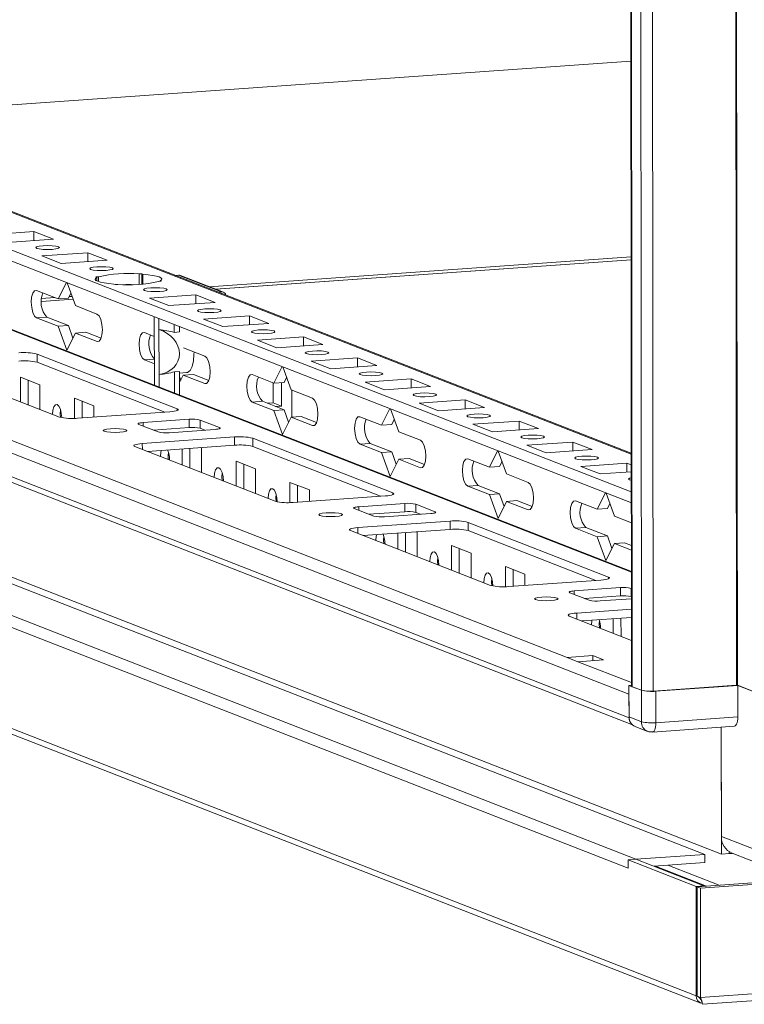
# Model space of a CAD drawing. Units: millimetres. Extents: x 18 to 11600, y -9 to 11618.
# Drawn here: x 6818 to 6949, y 1832 to 2010 of the extents above; entities that cross this region are included whole.
import ezdxf

# ---------------------------------------------------------------- set-up
doc = ezdxf.new("R2010")
doc.units = ezdxf.units.MM

msp = doc.modelspace()

# ---------------------------------------------------------------- linework, layer by layer
at = {"color": 7, "linetype": 'Continuous', "lineweight": 15}
for p, q in [((6926.054, 3960.761), (6928.516, 1889.572)), ((6928.641, 1889.47), (6926.179, 3960.712)), ((6927.848, 3960.06), (6930.31, 1888.818)), ((6928.474, 1924.529), (6660.588, 2029.163)), ((6928.466, 1931.505), (6676.059, 2030.093)), ((6928.491, 1910.241), (6629.465, 2027.038)), ((6660.59, 2027.191), (6928.477, 1922.557)), ((6584.275, 2022.399), (6928.052, 1888.123)), ((6928.057, 1883.881), (6584.28, 2018.158)), ((6916.915, 1894.73), (6598.358, 2019.156)), ((6585.172, 2016.772), (6928.672, 1882.604)), ((6775.378, 1991.3), (6928.382, 2002.1)), ((6600.9, 1993.586), (6944.678, 1859.31)), ((6929.298, 1858.38), (6587.267, 1991.975)), ((6941.731, 1859.258), (6599.7, 1992.852)), ((6585.877, 1990.387), (6927.908, 1856.793)), ((6940.152, 1833.792), (6573.676, 1976.934)), ((6574.518, 1975.626), (6940.995, 1832.484)), ((6812.664, 1970.826), (6820.959, 1971.412)), ((6824.451, 1970.048), (6816.156, 1969.462)), ((6820.959, 1971.412), (6824.451, 1970.048)), ((6820.961, 1969.801), (6820.959, 1971.412)), ((6822.364, 1967.037), (6830.659, 1967.623)), ((6825.857, 1965.673), (6822.364, 1967.037)), ((6830.659, 1967.623), (6834.151, 1966.259)), ((6830.661, 1966.013), (6830.659, 1967.623)), ((6834.151, 1966.259), (6825.857, 1965.673)), ((6928.425, 1966.337), (6853.633, 1961.058)), ((6832.065, 1963.249), (6832.554, 1963.283)), ((6832.271, 1963.168), (6832.065, 1963.249)), ((6832.271, 1963.168), (6832.272, 1962.537)), ((6832.555, 1962.423), (6832.554, 1963.283)), ((6839.87, 1963.8), (6840.36, 1963.834)), ((6839.87, 1963.8), (6839.872, 1961.924)), ((6840.36, 1963.834), (6840.566, 1963.754)), ((6840.362, 1961.955), (6840.36, 1963.834)), ((6840.568, 1961.971), (6840.566, 1963.754)), ((6846.437, 1963.545), (6846.949, 1963.581)), ((6846.949, 1963.581), (6854.709, 1960.55)), ((6855.074, 1960.495), (6847.313, 1963.526)), ((6825.315, 1959.3), (6826.802, 1962.27)), ((6826.924, 1962.222), (6828.419, 1958.087)), ((6835.557, 1961.885), (6835.351, 1961.965)), ((6836.047, 1961.919), (6835.557, 1961.885)), ((6843.852, 1962.47), (6843.362, 1962.436)), ((6843.645, 1962.551), (6843.852, 1962.47)), ((6843.645, 1962.551), (6843.646, 1962.456)), ((6821.435, 1960.815), (6825.315, 1959.3)), ((6827.158, 1959.43), (6825.315, 1959.3)), ((6827.609, 1960.33), (6827.158, 1959.43)), ((6841.765, 1959.46), (6850.06, 1960.045)), ((6845.257, 1958.096), (6841.765, 1959.46)), ((6850.06, 1960.045), (6853.552, 1958.681)), ((6850.062, 1958.435), (6850.06, 1960.045)), ((6854.197, 1960.514), (6854.709, 1960.55)), ((6827.999, 1959.248), (6822.311, 1958.847)), ((6828.419, 1958.087), (6832.299, 1956.572)), ((6853.552, 1958.681), (6845.257, 1958.096)), ((6823.284, 1956.014), (6821.441, 1955.884)), ((6825.321, 1954.368), (6821.441, 1955.884)), ((6823.284, 1956.014), (6827.164, 1954.499)), ((6842.618, 1954.119), (6842.615, 1956.093)), ((6851.465, 1955.671), (6859.76, 1956.256)), ((6859.76, 1956.256), (6863.252, 1954.892)), ((6859.762, 1954.646), (6859.76, 1956.256)), ((6827.164, 1954.499), (6825.321, 1954.368)), ((6826.877, 1950.064), (6825.321, 1954.368)), ((6827.164, 1954.499), (6827.975, 1952.256)), ((6842.618, 1954.119), (6842.627, 1946.013)), ((6843.457, 1955.765), (6843.459, 1953.791)), ((6846.216, 1953.28), (6846.214, 1954.688)), ((6847.138, 1953.345), (6847.137, 1954.327)), ((6854.957, 1954.307), (6851.465, 1955.671)), ((6863.252, 1954.892), (6854.957, 1954.307)), ((6828.425, 1953.156), (6826.877, 1950.064)), ((6830.268, 1953.286), (6828.425, 1953.156)), ((6832.305, 1951.64), (6828.425, 1953.156)), ((6830.268, 1953.286), (6833.037, 1952.205)), ((6840.836, 1953.238), (6842.619, 1952.541)), ((6843.469, 1945.685), (6843.459, 1953.791)), ((6847.138, 1953.345), (6846.216, 1953.28)), ((6861.166, 1951.882), (6869.46, 1952.468)), ((6869.46, 1952.468), (6872.953, 1951.104)), ((6869.462, 1950.857), (6869.46, 1952.468)), ((6847.87, 1950.49), (6851.7, 1948.994)), ((6864.658, 1950.518), (6861.166, 1951.882)), ((6872.953, 1951.104), (6864.658, 1950.518)), ((6821.523, 1949.374), (6846.743, 1939.523)), ((6821.523, 1949.374), (6821.524, 1947.895)), ((6825.545, 1938.027), (6800.325, 1947.878)), ((6844.507, 1938.918), (6821.524, 1947.895)), ((6842.625, 1947.609), (6840.841, 1948.306)), ((6864.116, 1944.145), (6865.603, 1947.115)), ((6865.725, 1947.067), (6867.22, 1942.932)), ((6870.866, 1948.093), (6879.161, 1948.679)), ((6874.358, 1946.729), (6870.866, 1948.093)), ((6882.653, 1947.315), (6874.358, 1946.729)), ((6879.161, 1948.679), (6882.653, 1947.315)), ((6879.163, 1947.068), (6879.161, 1948.679)), ((6818.526, 1945.208), (6822.018, 1943.844)), ((6818.531, 1940.766), (6818.526, 1945.208)), ((6842.63, 1943.778), (6842.627, 1946.013)), ((6843.469, 1945.685), (6843.471, 1943.449)), ((6846.224, 1946.167), (6847.146, 1946.233)), ((6846.229, 1942.372), (6846.224, 1946.167)), ((6847.151, 1942.012), (6847.146, 1946.233)), ((6847.147, 1945.931), (6848.411, 1946.02)), ((6847.147, 1945.31), (6847.375, 1944.679)), ((6847.826, 1945.578), (6847.149, 1944.225)), ((6849.669, 1945.708), (6847.826, 1945.578)), ((6851.706, 1944.063), (6847.826, 1945.578)), ((6849.669, 1945.708), (6852.438, 1944.627)), ((6860.236, 1945.66), (6864.116, 1944.145)), ((6866.41, 1945.174), (6865.96, 1944.275)), ((6819.909, 1944.668), (6819.914, 1940.226)), ((6822.018, 1943.844), (6822.023, 1939.402)), ((6863.984, 1940.615), (6863.98, 1944.198)), ((6865.96, 1944.275), (6864.116, 1944.145)), ((6865.537, 1940.008), (6865.531, 1944.244)), ((6880.566, 1944.304), (6888.861, 1944.89)), ((6884.058, 1942.94), (6880.566, 1944.304)), ((6892.353, 1943.526), (6884.058, 1942.94)), ((6888.861, 1944.89), (6892.353, 1943.526)), ((6888.863, 1943.28), (6888.861, 1944.89)), ((6867.22, 1942.932), (6871.1, 1941.417)), ((6867.377, 1942.871), (6867.382, 1938.012)), ((6828.226, 1941.419), (6831.718, 1940.055)), ((6828.23, 1937.782), (6828.226, 1941.419)), ((6829.609, 1940.879), (6829.613, 1937.866)), ((6831.718, 1940.055), (6831.721, 1938.015)), ((6862.085, 1940.859), (6860.242, 1940.729)), ((6864.122, 1939.213), (6860.242, 1940.729)), ((6862.085, 1940.859), (6865.965, 1939.343)), ((6863.984, 1940.615), (6862.905, 1940.538)), ((6865.537, 1940.008), (6863.984, 1940.615)), ((6864.457, 1939.932), (6865.537, 1940.008)), ((6890.266, 1940.516), (6898.561, 1941.101)), ((6893.758, 1939.152), (6890.266, 1940.516)), ((6898.561, 1941.101), (6902.053, 1939.737)), ((6898.563, 1939.491), (6898.561, 1941.101)), ((6845.409, 1938.981), (6828.82, 1937.81)), ((6865.965, 1939.343), (6864.122, 1939.213)), ((6865.679, 1934.908), (6864.122, 1939.213)), ((6865.965, 1939.343), (6866.776, 1937.101)), ((6869.069, 1938.131), (6867.226, 1938.001)), ((6869.069, 1938.131), (6871.838, 1937.049)), ((6879.637, 1938.082), (6883.517, 1936.567)), ((6883.517, 1936.567), (6885.003, 1939.537)), ((6885.126, 1939.489), (6886.621, 1935.354)), ((6902.053, 1939.737), (6893.758, 1939.152)), ((6843.298, 1935.343), (6839.806, 1936.707)), ((6840.607, 1937.032), (6848.901, 1937.617)), ((6848.901, 1937.617), (6848.903, 1936.138)), ((6850.866, 1937.488), (6854.358, 1936.124)), ((6850.866, 1937.488), (6850.868, 1936.008)), ((6867.226, 1938.001), (6865.679, 1934.908)), ((6871.106, 1936.485), (6867.226, 1938.001)), ((6885.36, 1936.697), (6883.517, 1936.567)), ((6885.81, 1937.596), (6885.36, 1936.697)), ((6899.967, 1936.727), (6908.261, 1937.312)), ((6903.459, 1935.363), (6899.967, 1936.727)), ((6908.261, 1937.312), (6911.754, 1935.948)), ((6908.263, 1935.702), (6908.261, 1937.312)), ((6848.903, 1936.138), (6842.432, 1935.681)), ((6853.558, 1935.799), (6845.263, 1935.213)), ((6851.734, 1935.67), (6850.868, 1936.008)), ((6886.621, 1935.354), (6890.501, 1933.839)), ((6911.754, 1935.948), (6903.459, 1935.363)), ((6840.46, 1933.264), (6857.05, 1934.435)), ((6857.051, 1932.955), (6841.364, 1931.848)), ((6857.05, 1934.435), (6857.051, 1932.955)), ((6860.324, 1934.219), (6885.545, 1924.368)), ((6860.324, 1934.219), (6860.326, 1932.739)), ((6883.308, 1923.762), (6860.326, 1932.739)), ((6881.486, 1933.281), (6879.643, 1933.151)), ((6883.523, 1931.635), (6879.643, 1933.151)), ((6881.486, 1933.281), (6885.366, 1931.765)), ((6909.667, 1932.938), (6917.962, 1933.523)), ((6913.159, 1931.574), (6909.667, 1932.938)), ((6917.962, 1933.523), (6921.454, 1932.159)), ((6917.964, 1931.913), (6917.962, 1933.523)), ((6864.346, 1922.871), (6839.126, 1932.722)), ((6841.424, 1931.852), (6841.424, 1931.825)), ((6847.632, 1929.4), (6847.628, 1932.29)), ((6849.011, 1932.388), (6849.015, 1928.86)), ((6850.991, 1932.528), (6851.119, 1932.478)), ((6851.119, 1932.478), (6851.124, 1928.036)), ((6885.366, 1931.765), (6883.523, 1931.635)), ((6885.079, 1927.33), (6883.523, 1931.635)), ((6885.366, 1931.765), (6886.177, 1929.523)), ((6902.917, 1928.989), (6904.404, 1931.959)), ((6904.527, 1931.911), (6906.021, 1927.777)), ((6921.454, 1932.159), (6913.159, 1931.574)), ((6857.327, 1930.053), (6860.819, 1928.689)), ((6857.332, 1925.611), (6857.327, 1930.053)), ((6858.71, 1929.512), (6858.715, 1925.071)), ((6886.627, 1930.423), (6885.079, 1927.33)), ((6888.47, 1930.553), (6886.627, 1930.423)), ((6890.507, 1928.907), (6886.627, 1930.423)), ((6888.47, 1930.553), (6891.239, 1929.472)), ((6899.037, 1930.505), (6902.917, 1928.989)), ((6905.211, 1930.019), (6904.761, 1929.119)), ((6919.367, 1929.149), (6927.662, 1929.735)), ((6927.662, 1929.735), (6928.469, 1929.42)), ((6927.664, 1928.124), (6927.662, 1929.735)), ((6860.819, 1928.689), (6860.824, 1924.247)), ((6904.761, 1929.119), (6902.917, 1928.989)), ((6906.021, 1927.777), (6909.902, 1926.261)), ((6922.859, 1927.785), (6919.367, 1929.149)), ((6928.47, 1928.181), (6922.859, 1927.785)), ((6867.027, 1926.264), (6870.519, 1924.9)), ((6867.031, 1922.627), (6867.027, 1926.264)), ((6868.41, 1925.724), (6868.414, 1922.711)), ((6900.886, 1925.703), (6899.043, 1925.573)), ((6900.886, 1925.703), (6904.766, 1924.188)), ((6870.519, 1924.9), (6870.522, 1922.86)), ((6902.923, 1924.058), (6899.043, 1925.573)), ((6904.766, 1924.188), (6902.923, 1924.058)), ((6904.48, 1919.753), (6902.923, 1924.058)), ((6904.766, 1924.188), (6905.577, 1921.946)), ((6922.318, 1921.412), (6923.804, 1924.382)), ((6923.927, 1924.334), (6925.422, 1920.199)), ((6884.21, 1923.826), (6867.621, 1922.655)), ((6879.408, 1921.877), (6887.703, 1922.462)), ((6887.703, 1922.462), (6887.704, 1920.983)), ((6889.667, 1922.332), (6893.159, 1920.968)), ((6889.667, 1922.332), (6889.669, 1920.853)), ((6906.027, 1922.845), (6904.48, 1919.753)), ((6907.871, 1922.975), (6906.027, 1922.845)), ((6909.907, 1921.33), (6906.027, 1922.845)), ((6907.871, 1922.975), (6910.639, 1921.894)), ((6918.438, 1922.927), (6922.318, 1921.412)), ((6924.611, 1922.441), (6924.161, 1921.542)), ((6882.099, 1920.188), (6878.607, 1921.552)), ((6887.704, 1920.983), (6881.233, 1920.526)), ((6892.359, 1920.643), (6884.064, 1920.058)), ((6890.535, 1920.515), (6889.669, 1920.853)), ((6924.161, 1921.542), (6922.318, 1921.412)), ((6879.261, 1918.108), (6895.851, 1919.279)), ((6895.851, 1919.279), (6895.853, 1917.8)), ((6899.125, 1919.063), (6924.346, 1909.212)), ((6899.125, 1919.063), (6899.127, 1917.584)), ((6925.422, 1920.199), (6928.481, 1919.004)), ((6903.148, 1907.716), (6877.927, 1917.567)), ((6895.853, 1917.8), (6880.165, 1916.693)), ((6886.433, 1914.245), (6886.43, 1917.135)), ((6887.812, 1917.232), (6887.816, 1913.704)), ((6889.792, 1917.372), (6889.92, 1917.322)), ((6889.92, 1917.322), (6889.925, 1912.881)), ((6922.109, 1908.607), (6899.127, 1917.584)), ((6920.287, 1918.126), (6918.444, 1917.996)), ((6922.324, 1916.48), (6918.444, 1917.996)), ((6920.287, 1918.126), (6924.167, 1916.61)), ((6880.225, 1916.697), (6880.225, 1916.669)), ((6924.167, 1916.61), (6922.324, 1916.48)), ((6923.88, 1912.175), (6922.324, 1916.48)), ((6925.428, 1915.268), (6923.88, 1912.175)), ((6924.167, 1916.61), (6924.978, 1914.368)), ((6927.271, 1915.398), (6925.428, 1915.268)), ((6928.487, 1914.073), (6925.428, 1915.268)), ((6927.271, 1915.398), (6928.486, 1914.923)), ((6896.128, 1914.897), (6899.62, 1913.533)), ((6896.133, 1910.456), (6896.128, 1914.897)), ((6897.511, 1914.357), (6897.516, 1909.915)), ((6899.62, 1913.533), (6899.625, 1909.092)), ((6924.956, 1914.429), (6925.01, 1914.432)), ((6905.828, 1911.108), (6909.32, 1909.744)), ((6905.833, 1907.472), (6905.828, 1911.108)), ((6907.211, 1910.568), (6907.215, 1907.556)), ((6909.32, 1909.744), (6909.323, 1907.704)), ((6923.012, 1908.671), (6906.422, 1907.5)), ((6920.9, 1905.032), (6917.408, 1906.396)), ((6918.209, 1906.721), (6926.504, 1907.307)), ((6926.504, 1907.307), (6926.505, 1905.827)), ((6928.468, 1907.177), (6928.495, 1907.167)), ((6928.468, 1907.177), (6928.47, 1905.698)), ((6926.505, 1905.827), (6920.035, 1905.371)), ((6928.497, 1905.3), (6922.865, 1904.903)), ((6928.497, 1905.687), (6928.47, 1905.698)), ((6940.905, 1853.205), (7677.306, 1905.186)), ((6928.499, 1903.421), (6918.644, 1902.726)), ((6917.31, 1902.184), (6928.506, 1897.811)), ((6928.501, 1901.942), (6919.548, 1901.31)), ((6925.234, 1899.089), (6925.231, 1901.711)), ((6926.613, 1901.809), (6926.617, 1898.549)), ((6921.523, 1895.056), (6916.915, 1894.73)), ((6916.915, 1894.73), (6918.855, 1893.972)), ((6918.855, 1893.972), (6923.463, 1894.298)), ((6923.463, 1894.298), (6921.523, 1895.056)), ((6921.524, 1894.161), (6921.523, 1895.056)), ((6928.051, 1889.701), (6928.516, 1889.733)), ((6930.282, 1888.829), (6928.051, 1889.701)), ((6928.051, 1889.701), (6928.057, 1884.029)), ((6928.641, 1889.47), (6930.31, 1888.818)), ((6930.282, 1888.829), (6930.288, 1883.158)), ((6932.405, 1888.68), (6947.428, 1889.74)), ((6947.647, 1889.697), (6932.901, 1888.656)), ((6932.908, 1882.985), (6932.901, 1888.656)), ((6947.559, 1889.732), (6957.027, 1886.034)), ((6955.796, 1886.515), (6947.647, 1889.697)), ((6947.647, 1889.697), (6947.654, 1884.026)), ((6928.057, 1883.881), (6928.052, 1888.123)), ((7677.33, 1885.47), (6940.928, 1833.489)), ((6930.288, 1883.158), (6928.057, 1884.029)), ((6947.654, 1884.026), (6932.908, 1882.985)), ((6941.273, 1832.27), (7676.026, 1884.134)), ((6929.173, 1882.297), (6931.404, 1881.425)), ((6932.272, 1881.293), (6947.019, 1882.334)), ((6944.678, 1859.31), (6944.651, 1882.167)), ((6944.651, 1882.167), (6944.674, 1862.515)), ((6955.829, 1858.158), (6944.674, 1862.515)), ((6927.907, 1858.282), (6929.289, 1858.38)), ((6940.129, 1853.508), (6927.907, 1858.282)), ((6927.908, 1856.793), (6927.907, 1858.282)), ((6929.289, 1858.38), (6941.511, 1853.606)), ((6929.298, 1858.38), (6941.731, 1859.258)), ((6941.733, 1857.778), (6941.731, 1859.258)), ((6946.06, 1859.407), (6944.678, 1859.31)), ((6946.06, 1859.407), (6946.06, 1859.78)), ((6946.07, 1859.408), (6946.06, 1859.412)), ((6946.069, 1859.774), (6946.07, 1859.408)), ((6946.703, 1859.453), (6946.07, 1859.408)), ((6946.626, 1859.483), (6957.782, 1855.126)), ((6941.733, 1857.778), (6932.497, 1857.127)), ((6932.821, 1857.149), (6942.029, 1853.553)), ((6940.323, 1853.432), (6986.479, 1856.69)), ((6940.129, 1853.508), (6941.511, 1853.606)), ((6940.152, 1833.792), (6940.129, 1853.508)), ((6940.905, 1853.205), (6940.323, 1853.432)), ((6940.346, 1833.716), (6940.323, 1853.432)), ((6940.928, 1833.489), (6940.905, 1853.205)), ((6941.511, 1853.606), (6941.512, 1853.516)), ((6940.346, 1833.806), (6940.152, 1833.792)), ((6940.928, 1833.489), (6940.346, 1833.716))]:
    msp.add_line(p, q, dxfattribs=at)
at = {"color": 8, "linetype": 'Continuous', "lineweight": 15}
for p, q in [((6932.405, 1888.68), (6929.943, 3959.875)), ((6944.966, 3960.924), (6947.428, 1889.74)), ((6945.097, 3960.933), (6947.559, 1889.732)), ((6675.325, 2030.204), (6928.466, 1931.329)), ((6628.911, 2027.114), (6928.491, 1910.101)), ((6928.382, 2002.104), (6775.369, 1991.303)), ((6928.424, 1966.854), (6852.514, 1961.495)), ((6853.683, 1961.038), (6928.425, 1966.314)), ((6824.718, 1959.533), (6822.332, 1959.365)), ((6827.817, 1959.752), (6827.301, 1959.715)), ((6822.311, 1958.824), (6828.008, 1959.226)), ((6832.305, 1951.64), (6832.646, 1951.664)), ((6842.624, 1948.432), (6840.841, 1948.306)), ((6851.706, 1944.063), (6852.046, 1944.087)), ((6846.744, 1939.203), (6846.743, 1939.523)), ((6840.607, 1937.032), (6840.607, 1936.394)), ((6871.106, 1936.485), (6871.447, 1936.509)), ((6854.358, 1936.124), (6854.358, 1935.932)), ((6840.46, 1933.264), (6840.461, 1932.201)), ((6890.507, 1928.907), (6890.847, 1928.931)), ((6885.545, 1924.048), (6885.545, 1924.368)), ((6879.408, 1921.877), (6879.408, 1921.239)), ((6893.159, 1920.968), (6893.159, 1920.776)), ((6909.907, 1921.33), (6910.248, 1921.354)), ((6879.261, 1918.108), (6879.262, 1917.045)), ((6924.346, 1908.892), (6924.346, 1909.212)), ((6918.209, 1906.721), (6918.209, 1906.083)), ((6918.644, 1902.726), (6918.645, 1901.663)), ((6928.515, 1890.199), (6918.855, 1893.972)), ((6944.279, 1853.712), (6935.071, 1857.308))]:
    msp.add_line(p, q, dxfattribs=at)
at = {"color": 7, "linetype": 'Continuous', "lineweight": 15, "flags": 128}
for points in [[(6822.583, 1968.865), (6823.396, 1968.893), (6824.21, 1968.868), (6824.902, 1968.794), (6825.366, 1968.681), (6825.533, 1968.547), (6825.376, 1968.413), (6824.919, 1968.298), (6824.232, 1968.221), (6823.42, 1968.192), (6822.606, 1968.217), (6821.914, 1968.292), (6821.449, 1968.404), (6821.283, 1968.538), (6821.44, 1968.673), (6821.897, 1968.787), (6822.583, 1968.865)], [(6832.284, 1965.076), (6833.096, 1965.104), (6833.91, 1965.079), (6834.602, 1965.005), (6835.067, 1964.892), (6835.233, 1964.758), (6835.076, 1964.624), (6834.619, 1964.509), (6833.933, 1964.432), (6833.12, 1964.403), (6832.306, 1964.428), (6831.614, 1964.503), (6831.15, 1964.616), (6830.983, 1964.749), (6831.14, 1964.884), (6831.597, 1964.998), (6832.284, 1965.076)], [(6835.351, 1961.965), (6834.422, 1962.056), (6833.609, 1962.173), (6832.937, 1962.312), (6832.428, 1962.469), (6832.1, 1962.639), (6831.962, 1962.816), (6832.02, 1962.994), (6832.271, 1963.168)], [(6840.566, 1963.754), (6841.494, 1963.663), (6842.308, 1963.546), (6842.98, 1963.407), (6843.488, 1963.25), (6843.816, 1963.08), (6843.954, 1962.903), (6843.896, 1962.725), (6843.645, 1962.551)], [(6837.475, 1961.872), (6837.738, 1961.875), (6838.444, 1961.874)], [(6841.984, 1961.287), (6842.796, 1961.315), (6843.61, 1961.29), (6844.302, 1961.216), (6844.767, 1961.103), (6844.933, 1960.969), (6844.776, 1960.835), (6844.32, 1960.72), (6843.633, 1960.643), (6842.821, 1960.614), (6842.006, 1960.639), (6841.314, 1960.714), (6840.85, 1960.827), (6840.683, 1960.96), (6840.84, 1961.095), (6841.297, 1961.21), (6841.984, 1961.287)], [(6821.441, 1955.884), (6821.069, 1956.217), (6820.754, 1956.874), (6820.543, 1957.756), (6820.468, 1958.729), (6820.541, 1959.643), (6820.75, 1960.361), (6821.064, 1960.773), (6821.435, 1960.815)], [(6832.299, 1956.572), (6832.671, 1956.239), (6832.986, 1955.582), (6833.197, 1954.7), (6833.272, 1953.727), (6833.2, 1952.813), (6832.99, 1952.095), (6832.676, 1951.683), (6832.305, 1951.64)], [(6851.684, 1957.498), (6852.496, 1957.527), (6853.31, 1957.502), (6854.002, 1957.427), (6854.467, 1957.314), (6854.634, 1957.181), (6854.477, 1957.046), (6854.02, 1956.931), (6853.333, 1956.854), (6852.521, 1956.826), (6851.707, 1956.851), (6851.015, 1956.925), (6850.55, 1957.038), (6850.384, 1957.172), (6850.541, 1957.306), (6850.997, 1957.421), (6851.684, 1957.498)], [(6840.841, 1948.306), (6840.47, 1948.639), (6840.155, 1949.296), (6839.943, 1950.178), (6839.868, 1951.151), (6839.941, 1952.066), (6840.151, 1952.783), (6840.465, 1953.195), (6840.836, 1953.238)], [(6861.384, 1953.709), (6862.197, 1953.738), (6863.011, 1953.713), (6863.703, 1953.638), (6864.167, 1953.525), (6864.334, 1953.392), (6864.177, 1953.257), (6863.72, 1953.143), (6863.033, 1953.065), (6862.221, 1953.037), (6861.407, 1953.062), (6860.715, 1953.136), (6860.25, 1953.249), (6860.084, 1953.383), (6860.241, 1953.517), (6860.698, 1953.632), (6861.384, 1953.709)], [(6848.411, 1946.02), (6848.603, 1946.064), (6849.045, 1946.434), (6849.405, 1947.143), (6849.649, 1948.129), (6849.757, 1949.304), (6849.76, 1949.752)], [(6851.7, 1948.994), (6852.071, 1948.662), (6852.387, 1948.004), (6852.598, 1947.122), (6852.673, 1946.15), (6852.6, 1945.235), (6852.391, 1944.517), (6852.077, 1944.105), (6851.706, 1944.063)], [(6871.085, 1949.92), (6871.897, 1949.949), (6872.711, 1949.924), (6873.403, 1949.849), (6873.868, 1949.737), (6874.034, 1949.603), (6873.877, 1949.468), (6873.42, 1949.354), (6872.734, 1949.276), (6871.921, 1949.248), (6871.107, 1949.273), (6870.415, 1949.347), (6869.951, 1949.46), (6869.784, 1949.594), (6869.941, 1949.728), (6870.398, 1949.843), (6871.085, 1949.92)], [(6860.242, 1940.729), (6859.871, 1941.061), (6859.555, 1941.719), (6859.344, 1942.601), (6859.269, 1943.573), (6859.342, 1944.488), (6859.551, 1945.206), (6859.865, 1945.617), (6860.236, 1945.66)], [(6880.785, 1946.132), (6881.597, 1946.16), (6882.411, 1946.135), (6883.103, 1946.061), (6883.568, 1945.948), (6883.734, 1945.814), (6883.577, 1945.68), (6883.121, 1945.565), (6882.434, 1945.487), (6881.622, 1945.459), (6880.808, 1945.484), (6880.116, 1945.559), (6879.651, 1945.671), (6879.484, 1945.805), (6879.642, 1945.94), (6880.098, 1946.054), (6880.785, 1946.132)], [(6890.485, 1942.343), (6891.297, 1942.371), (6892.112, 1942.346), (6892.804, 1942.272), (6893.268, 1942.159), (6893.435, 1942.025), (6893.278, 1941.891), (6892.821, 1941.776), (6892.134, 1941.699), (6891.322, 1941.67), (6890.508, 1941.695), (6889.816, 1941.77), (6889.351, 1941.882), (6889.185, 1942.016), (6889.342, 1942.151), (6889.798, 1942.265), (6890.485, 1942.343)], [(6824.312, 1938.512), (6824.374, 1939.28), (6824.549, 1939.883), (6824.813, 1940.229), (6825.125, 1940.265), (6825.437, 1939.985), (6825.702, 1939.433), (6825.879, 1938.692), (6825.942, 1937.921)], [(6871.1, 1941.417), (6871.472, 1941.084), (6871.787, 1940.426), (6871.998, 1939.544), (6872.073, 1938.572), (6872.001, 1937.657), (6871.791, 1936.939), (6871.477, 1936.528), (6871.106, 1936.485)], [(6825.744, 1939.302), (6825.695, 1938.609), (6825.734, 1937.967)], [(6846.743, 1939.523), (6846.888, 1939.446), (6846.939, 1939.366), (6846.894, 1939.285), (6846.754, 1939.207), (6846.526, 1939.136), (6846.217, 1939.073), (6845.84, 1939.02), (6845.409, 1938.981)], [(6879.643, 1933.151), (6879.271, 1933.484), (6878.956, 1934.141), (6878.745, 1935.023), (6878.67, 1935.996), (6878.742, 1936.91), (6878.952, 1937.628), (6879.266, 1938.04), (6879.637, 1938.082)], [(6900.185, 1938.554), (6900.998, 1938.582), (6901.812, 1938.557), (6902.504, 1938.483), (6902.968, 1938.37), (6903.135, 1938.236), (6902.978, 1938.102), (6902.521, 1937.987), (6901.834, 1937.91), (6901.022, 1937.881), (6900.208, 1937.906), (6899.516, 1937.981), (6899.051, 1938.094), (6898.885, 1938.227), (6899.042, 1938.362), (6899.499, 1938.476), (6900.185, 1938.554)], [(6839.806, 1936.707), (6839.719, 1936.753), (6839.689, 1936.801), (6839.716, 1936.85), (6839.799, 1936.896), (6839.937, 1936.939), (6840.122, 1936.977), (6840.348, 1937.009), (6840.607, 1937.032)], [(6833.603, 1935.464), (6833.436, 1935.598), (6833.593, 1935.732), (6834.05, 1935.847), (6834.737, 1935.924), (6835.549, 1935.953), (6836.363, 1935.928), (6837.055, 1935.853), (6837.52, 1935.74), (6837.686, 1935.607), (6837.529, 1935.472), (6837.073, 1935.358), (6836.386, 1935.28), (6835.574, 1935.252), (6834.76, 1935.277), (6834.067, 1935.351), (6833.603, 1935.464)], [(6854.358, 1936.124), (6854.445, 1936.078), (6854.476, 1936.029), (6854.448, 1935.981), (6854.365, 1935.934), (6854.228, 1935.891), (6854.042, 1935.853), (6853.816, 1935.822), (6853.558, 1935.799)], [(6909.886, 1934.765), (6910.698, 1934.793), (6911.512, 1934.769), (6912.204, 1934.694), (6912.669, 1934.581), (6912.835, 1934.448), (6912.678, 1934.313), (6912.221, 1934.198), (6911.535, 1934.121), (6910.723, 1934.093), (6909.908, 1934.118), (6909.216, 1934.192), (6908.752, 1934.305), (6908.585, 1934.439), (6908.742, 1934.573), (6909.199, 1934.688), (6909.886, 1934.765)], [(6839.126, 1932.722), (6838.981, 1932.799), (6838.93, 1932.88), (6838.975, 1932.96), (6839.115, 1933.038), (6839.343, 1933.11), (6839.652, 1933.173), (6840.029, 1933.225), (6840.46, 1933.264)], [(6890.501, 1933.839), (6890.872, 1933.506), (6891.188, 1932.849), (6891.399, 1931.967), (6891.474, 1930.994), (6891.401, 1930.08), (6891.192, 1929.362), (6890.878, 1928.95), (6890.507, 1928.907)], [(6843.713, 1930.934), (6843.774, 1931.702), (6843.847, 1932.023)], [(6845.144, 1931.724), (6845.095, 1931.031), (6845.136, 1930.375)], [(6919.586, 1930.976), (6920.398, 1931.005), (6921.212, 1930.98), (6921.904, 1930.905), (6922.369, 1930.792), (6922.535, 1930.659), (6922.378, 1930.524), (6921.922, 1930.41), (6921.235, 1930.332), (6920.423, 1930.304), (6919.609, 1930.329), (6918.917, 1930.403), (6918.452, 1930.516), (6918.286, 1930.65), (6918.443, 1930.784), (6918.899, 1930.899), (6919.586, 1930.976)], [(6899.043, 1925.573), (6898.672, 1925.906), (6898.356, 1926.563), (6898.145, 1927.445), (6898.07, 1928.418), (6898.143, 1929.333), (6898.352, 1930.05), (6898.666, 1930.462), (6899.037, 1930.505)], [(6853.413, 1927.145), (6853.474, 1927.913), (6853.65, 1928.516), (6853.914, 1928.862), (6854.226, 1928.898), (6854.538, 1928.619), (6854.802, 1928.066), (6854.98, 1927.325), (6855.043, 1926.508), (6855.043, 1926.505)], [(6854.845, 1927.935), (6854.796, 1927.243), (6854.837, 1926.586)], [(6909.902, 1926.261), (6910.273, 1925.929), (6910.588, 1925.271), (6910.8, 1924.389), (6910.874, 1923.417), (6910.802, 1922.502), (6910.592, 1921.784), (6910.278, 1921.372), (6909.907, 1921.33)], [(6928.472, 1926.64), (6928.152, 1926.727), (6927.986, 1926.861), (6928.143, 1926.995), (6928.471, 1927.086)], [(6863.114, 1923.356), (6863.175, 1924.125), (6863.35, 1924.728), (6863.614, 1925.073), (6863.926, 1925.109), (6864.238, 1924.83), (6864.503, 1924.277), (6864.68, 1923.536), (6864.743, 1922.765)], [(6864.545, 1924.146), (6864.496, 1923.454), (6864.535, 1922.812)], [(6885.545, 1924.368), (6885.69, 1924.291), (6885.74, 1924.21), (6885.695, 1924.13), (6885.556, 1924.052), (6885.327, 1923.98), (6885.018, 1923.917), (6884.641, 1923.865), (6884.21, 1923.826)], [(6918.444, 1917.996), (6918.072, 1918.328), (6917.757, 1918.986), (6917.546, 1919.868), (6917.471, 1920.84), (6917.543, 1921.755), (6917.753, 1922.473), (6918.067, 1922.884), (6918.438, 1922.927)], [(6872.404, 1920.309), (6872.238, 1920.442), (6872.395, 1920.577), (6872.851, 1920.691), (6873.538, 1920.769), (6874.35, 1920.797), (6875.164, 1920.772), (6875.856, 1920.698), (6876.321, 1920.585), (6876.487, 1920.451), (6876.33, 1920.317), (6875.874, 1920.202), (6875.187, 1920.125), (6874.375, 1920.096), (6873.561, 1920.121), (6872.869, 1920.196), (6872.404, 1920.309)], [(6878.607, 1921.552), (6878.52, 1921.598), (6878.49, 1921.646), (6878.517, 1921.694), (6878.601, 1921.741), (6878.738, 1921.784), (6878.923, 1921.822), (6879.149, 1921.853), (6879.408, 1921.877)], [(6893.159, 1920.968), (6893.246, 1920.922), (6893.277, 1920.874), (6893.249, 1920.826), (6893.166, 1920.779), (6893.029, 1920.736), (6892.843, 1920.698), (6892.617, 1920.667), (6892.359, 1920.643)], [(6877.927, 1917.567), (6877.782, 1917.644), (6877.731, 1917.724), (6877.776, 1917.805), (6877.916, 1917.882), (6878.144, 1917.954), (6878.453, 1918.017), (6878.83, 1918.069), (6879.261, 1918.108)], [(6882.514, 1915.778), (6882.575, 1916.547), (6882.648, 1916.868)], [(6883.945, 1916.569), (6883.897, 1915.876), (6883.937, 1915.219)], [(6892.214, 1911.99), (6892.275, 1912.758), (6892.451, 1913.361), (6892.715, 1913.707), (6893.027, 1913.743), (6893.339, 1913.463), (6893.604, 1912.911), (6893.781, 1912.17), (6893.844, 1911.353), (6893.844, 1911.35)], [(6893.646, 1912.78), (6893.597, 1912.087), (6893.638, 1911.43)], [(6901.915, 1908.201), (6901.976, 1908.969), (6902.152, 1909.572), (6902.415, 1909.918), (6902.727, 1909.954), (6903.039, 1909.674), (6903.304, 1909.122), (6903.481, 1908.381), (6903.544, 1907.61)], [(6903.346, 1908.991), (6903.297, 1908.298), (6903.336, 1907.656)], [(6924.346, 1909.212), (6924.491, 1909.135), (6924.541, 1909.055), (6924.496, 1908.974), (6924.357, 1908.897), (6924.128, 1908.825), (6923.819, 1908.762), (6923.442, 1908.71), (6923.012, 1908.671)], [(6917.408, 1906.396), (6917.321, 1906.443), (6917.291, 1906.491), (6917.318, 1906.539), (6917.402, 1906.586), (6917.539, 1906.629), (6917.724, 1906.667), (6917.95, 1906.698), (6918.209, 1906.721)], [(6911.205, 1905.153), (6911.039, 1905.287), (6911.196, 1905.421), (6911.652, 1905.536), (6912.339, 1905.613), (6913.151, 1905.642), (6913.965, 1905.617), (6914.657, 1905.542), (6915.122, 1905.43), (6915.289, 1905.296), (6915.131, 1905.161), (6914.675, 1905.047), (6913.988, 1904.969), (6913.176, 1904.941), (6912.362, 1904.966), (6911.67, 1905.04), (6911.205, 1905.153)], [(6917.31, 1902.184), (6917.165, 1902.261), (6917.114, 1902.342), (6917.159, 1902.422), (6917.299, 1902.5), (6917.527, 1902.572), (6917.836, 1902.635), (6918.213, 1902.687), (6918.644, 1902.726)], [(6921.315, 1900.623), (6921.376, 1901.392), (6921.385, 1901.44)], [(6922.746, 1901.413), (6922.698, 1900.721), (6922.738, 1900.064)], [(6928.516, 1889.572), (6928.516, 1889.571), (6928.548, 1889.519), (6928.641, 1889.47)], [(6947.019, 1882.334), (6947.032, 1882.335), (6947.177, 1882.391), (6947.311, 1882.52), (6947.429, 1882.72), (6947.525, 1882.981), (6947.596, 1883.294), (6947.64, 1883.647), (6947.654, 1884.026)], [(6931.399, 1881.458), (6931.638, 1881.35), (6932.267, 1881.309)]]:
    msp.add_lwpolyline(points, dxfattribs=at)
at = {"color": 8, "linetype": 'Continuous', "lineweight": 15, "flags": 128}
msp.add_lwpolyline([(6932.272, 1881.293), (6932.285, 1881.294), (6932.431, 1881.35), (6932.565, 1881.479), (6932.682, 1881.679), (6932.778, 1881.94), (6932.85, 1882.253), (6932.893, 1882.606), (6932.908, 1882.985)], dxfattribs=at)
at = {"color": 7, "linetype": 'Continuous', "lineweight": 15}
for centre, radius, start, end in [((6837.894, 1939.713), 24.167, 85.31061, 102.76478), ((6847.01, 1962.745), 0.838, 68.73367, 94.17766), ((6838.022, 1986.005), 24.167, 265.31061, 282.76478), ((6826.339, 1958.776), 4.118, 157.05458, 222.12217), ((6854.764, 1959.699), 0.853, 19.07996, 93.71213), ((6845.869, 1951.194), 4.239, 157.67848, 220.06697), ((6819.243, 1939.75), 9.89, 76.67289, 95.76997), ((6819.245, 1938.27), 9.89, 76.67289, 95.76997), ((6865.14, 1943.621), 4.118, 157.05458, 222.12217), ((6827.825, 1947.651), 9.89, 256.67289, 275.76997), ((6849.498, 1931.713), 5.934, 76.67289, 95.76997), ((6884.54, 1936.043), 4.118, 157.05458, 222.12217), ((6844.666, 1941.117), 5.934, 256.67289, 275.76997), ((6849.5, 1930.234), 5.934, 76.67289, 95.76997), ((6858.044, 1924.595), 9.89, 76.67289, 95.76997), ((6858.046, 1923.115), 9.89, 76.67289, 95.76997), ((6840.672, 1930.359), 4.671, 359.20576, 21.95354), ((6903.941, 1928.465), 4.118, 157.05458, 222.12217), ((6866.626, 1932.495), 9.89, 256.67289, 275.76997), ((6888.299, 1916.558), 5.934, 76.67289, 95.76997), ((6923.341, 1920.888), 4.118, 157.05458, 222.12217), ((6888.301, 1915.078), 5.934, 76.67289, 95.76997), ((6883.467, 1925.962), 5.934, 256.67289, 275.76997), ((6896.845, 1909.439), 9.89, 76.67289, 95.76997), ((6879.473, 1915.203), 4.671, 359.20576, 21.95354), ((6896.847, 1907.96), 9.89, 76.67289, 95.76997), ((6905.427, 1917.34), 9.89, 256.67289, 275.76997), ((6927.1, 1901.403), 5.934, 76.67289, 95.76997), ((6922.268, 1910.807), 5.934, 256.67289, 275.76997), ((6927.102, 1899.923), 5.934, 76.67289, 95.76997), ((6917.83, 1899.996), 5.115, 359.86293, 17.49354), ((6932.105, 1896.528), 7.912, 256.67289, 275.76997), ((6931.769, 1894.978), 6.33, 256.67289, 275.76997), ((6947.468, 1889.347), 0.396, 76.67289, 95.76997), ((6929.881, 1883.978), 1.824, 178.37933, 247.1709), ((6929.59, 1883.863), 1.532, 179.3174, 222.85492), ((6932.112, 1890.857), 7.912, 256.67289, 275.76997), ((6947.865, 1862.425), 3.192, 178.37933, 247.1709), ((6929.391, 1857.072), 1.311, 94.03775, 94.44163), ((6941.394, 1833.682), 1.246, 174.94762, 262.67786), ((6939.414, 1832.128), 1.862, 5.08387, 56.24889), ((6935.651, 1831.337), 5.699, 9.41688, 22.18106)]:
    msp.add_arc(centre, radius, start, end, dxfattribs=at)
at = {"color": 8, "linetype": 'Continuous', "lineweight": 15}
msp.add_arc((6932.113, 1883.107), 1.825, 178.39181, 246.55971, dxfattribs=at)
at = {"color": 7, "linetype": 'Continuous', "lineweight": 15}
for centre, major_axis, ratio, start_param, end_param in [((6842.205, 1949.843), (4.803, -1.37), 0.8292328, 5.2035282, 7.8291914), ((6840.9, 1949.751), (10.049, -0.064), 0.4171132, 1.0160601, 1.3160025), ((6840.9, 1949.751), (10.049, -0.064), 0.4171132, 4.9735246, 5.2734669)]:
    msp.add_ellipse(centre, major_axis=major_axis, ratio=ratio, start_param=start_param, end_param=end_param, dxfattribs=at)

doc.saveas('drawing.dxf')
